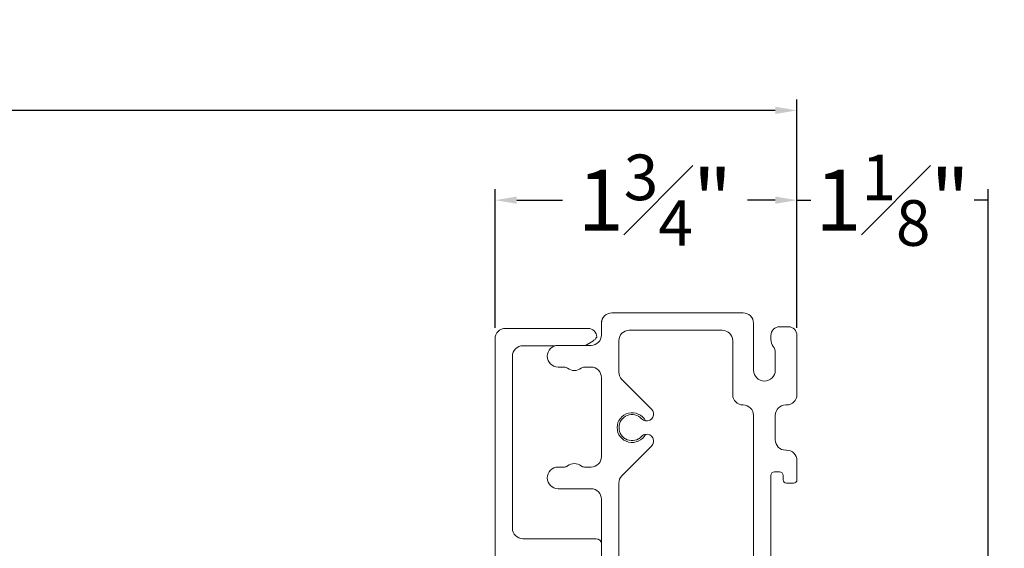
# Model space of a CAD drawing. Extents: x 68.9 to 118.3, y 3.4 to 49.7.
# Drawn here: x 112.6 to 118.3, y 12.3 to 15.4 of the extents above; entities that cross this region are included whole.
import ezdxf

# ---------------------------------------------------------------- set-up
doc = ezdxf.new("R2010")
doc.units = 0
doc.header["$LTSCALE"] = 0.3
doc.header["$MEASUREMENT"] = 0
doc.layers.get('0').update_dxf_attribs({"linetype": 'CONTINUOUS'})
doc.layers.get('Defpoints').update_dxf_attribs({"linetype": 'CONTINUOUS'})
doc.layers.add('GLZG-IGSG', color=7, linetype='CONTINUOUS')
doc.styles.add('ARCHITECTURAL', font='simplex.shx')
doc.dimstyles.new('DIM-MMSTACKED', dxfattribs={"dimscale": 0, "dimtxt": 0.175, "dimasz": 0.125, "dimexe": 0.063, "dimexo": 0.063, "dimgap": 0.07, "dimtad": 0, "dimtih": 1, "dimtoh": 1, "dimdec": 4, "dimzin": 4, "dimdsep": 46, "dimlunit": 4, "dimtxsty": 'ARCHITECTURAL', "dimcen": 0.02, "dimclrt": 7, "dimadec": 0, "dimazin": 0, "dimtfac": 0.75, "dimtdec": 4, "dimtmove": 2, "dimatfit": 3, "dimfxl": 1, "dimfrac": 1, "dimtolj": 1, "dimtzin": 4, "dimarcsym": 0})

# ---------------------------------------------------------------- blocks, each defined once
blk = doc.blocks.new('*D3')
at = {"color": 0, "lineweight": -2, "transparency": 16777216}
for p, q in [((100.6741, 13.6016), (100.6741, 14.8967)), ((117.0785, 13.6016), (117.0785, 14.8967)), ((100.7991, 14.8337), (107.1937, 14.8337)), ((116.9535, 14.8337), (110.5003, 14.8337))]:
    blk.add_line(p, q, dxfattribs=at)
at = {"color": 0, "transparency": 16777216}
for points in [[(100.7991, 14.8546), (100.7991, 14.8129), (100.6741, 14.8337)], [(116.9535, 14.8546), (116.9535, 14.8129), (117.0785, 14.8337)]]:
    blk.add_solid(points, dxfattribs=at)
at = {"layer": 'Defpoints', "color": 0, "transparency": 16777216}
for p in [(117.0785, 14.8337), (100.6741, 13.5386), (117.0785, 13.5386)]:
    blk.add_point(p, dxfattribs=at)
at = {"color": 7, "transparency": 16777216, "insert": (108.847, 14.8337), "char_height": 0.35, "attachment_point": 5, "style": 'ARCHITECTURAL'}
blk.add_mtext('\\A1;DOOR WIDTH', dxfattribs=at)
blk = doc.blocks.new('*D5')
at = {"color": 0, "lineweight": -2, "transparency": 16777216}
for p, q in [((115.341, 13.5824), (115.341, 14.3802)), ((117.0785, 13.5824), (117.0785, 14.3802)), ((115.466, 14.3172), (115.7285, 14.3172)), ((116.9535, 14.3172), (116.7935, 14.3172))]:
    blk.add_line(p, q, dxfattribs=at)
at = {"color": 0, "transparency": 16777216}
for points in [[(115.466, 14.338), (115.466, 14.2964), (115.341, 14.3172)], [(116.9535, 14.338), (116.9535, 14.2964), (117.0785, 14.3172)]]:
    blk.add_solid(points, dxfattribs=at)
at = {"layer": 'Defpoints', "color": 0, "transparency": 16777216}
for p in [(117.0785, 14.3172), (115.341, 13.5194), (117.0785, 13.5194)]:
    blk.add_point(p, dxfattribs=at)
at = {"color": 7, "transparency": 16777216, "insert": (116.261, 14.3172), "char_height": 0.35, "attachment_point": 5, "style": 'ARCHITECTURAL'}
blk.add_mtext('\\A1;1{\\H0.750000x;\\S3#4;}"', dxfattribs=at)
blk = doc.blocks.new('*D26')
at = {"color": 0, "lineweight": -2, "transparency": 16777216}
for p, q in [((117.0785, 13.6454), (117.0785, 14.3802)), ((118.1785, 9.1391), (118.1785, 14.3802)), ((117.0785, 14.3172), (117.1585, 14.3172)), ((118.1785, 14.3172), (118.0985, 14.3172))]:
    blk.add_line(p, q, dxfattribs=at)
at = {"layer": 'Defpoints', "color": 0, "transparency": 16777216}
for p in [(117.0785, 14.3172), (117.0785, 13.5824), (118.1785, 9.0761)]:
    blk.add_point(p, dxfattribs=at)
at = {"color": 7, "transparency": 16777216, "insert": (117.6285, 14.3172), "char_height": 0.35, "attachment_point": 5, "style": 'ARCHITECTURAL'}
blk.add_mtext('\\A1;1{\\H0.750000x;\\S1#8;}"', dxfattribs=at)

msp = doc.modelspace()

# ---------------------------------------------------------------- linework, layer by layer
at = {"layer": 'GLZG-IGSG', "color": 0, "lineweight": 15}
for p, q in [((116.76849, 13.66864), (116.01349, 13.66864)), ((115.95349, 13.62364), (115.95539, 13.62364)), ((115.95349, 13.62364), (115.95349, 13.60864)), ((115.95349, 13.60864), (115.95349, 13.54164)), ((116.82849, 13.33864), (116.82849, 13.60864)), ((115.40099, 13.57939), (115.87599, 13.57939)), ((116.11349, 13.56864), (116.64849, 13.56864)), ((117.02849, 13.58864), (116.97849, 13.58864)), ((115.34099, 10.13939), (115.34099, 13.51939)), ((115.90342, 13.50637), (115.8606, 13.48164)), ((116.05349, 13.32858), (116.05349, 13.50864)), ((116.70849, 13.50864), (116.70849, 13.19864)), ((116.92849, 13.53864), (116.92849, 13.5161)), ((117.07849, 13.53864), (117.07849, 13.19864)), ((115.68737, 13.47939), (115.50099, 13.47939)), ((115.89349, 13.48164), (115.70399, 13.48164)), ((116.95349, 13.43864), (116.95349, 13.33864)), ((115.44099, 13.41939), (115.44099, 12.42939)), ((115.70399, 13.35664), (115.74004, 13.35664)), ((115.85493, 13.35664), (115.89349, 13.35664)), ((115.95349, 13.29664), (115.95349, 12.84164)), ((116.24207, 13.11514), (116.07106, 13.28616)), ((117.01349, 13.13864), (117.01849, 13.13864)), ((116.82849, 13.07864), (116.82849, 12.11364)), ((116.95349, 12.93864), (116.95349, 13.07864)), ((116.07106, 12.73113), (116.24207, 12.90214)), ((117.01849, 12.87864), (117.01349, 12.87864)), ((117.07849, 12.81864), (117.07849, 12.70864)), ((115.74004, 12.78164), (115.70399, 12.78164)), ((115.89349, 12.78164), (115.85493, 12.78164)), ((116.94849, 12.75364), (116.97849, 12.75364)), ((116.92849, 12.24364), (116.92849, 12.73364)), ((116.99849, 12.73364), (116.99849, 12.70864)), ((115.70399, 12.65664), (115.89349, 12.65664)), ((116.05349, 12.11364), (116.05349, 12.6887)), ((117.01849, 12.68864), (117.05849, 12.68864)), ((115.95349, 12.59664), (115.95349, 8.74952)), ((115.50099, 12.36939), (115.92349, 12.36939))]:
    msp.add_line(p, q, dxfattribs=at)
for centre, radius, start, end in [((116.01349, 13.60864), 0.06, 90, 180), ((116.76849, 13.60864), 0.06, 0, 90), ((115.40099, 13.51939), 0.06, 90, 180), ((115.87599, 13.52939), 0.05, 0, 90), ((116.11349, 13.50864), 0.06, 90, 180), ((116.64849, 13.50864), 0.06, 0, 90), ((116.97849, 13.53864), 0.05, 90, 180), ((117.02849, 13.53864), 0.05, 0, 90), ((115.89349, 13.54164), 0.06, 270, 0), ((115.87342, 13.55833), 0.06, 300, 331.16701), ((116.99849, 13.5161), 0.07, 180, 215.77483), ((115.50099, 13.41939), 0.06, 90, 180), ((115.70399, 13.41914), 0.0625, 90, 270), ((116.89099, 13.43864), 0.0625, 0, 35.77483), ((115.74004, 13.32664), 0.03, 51.60833, 90), ((115.79749, 13.39914), 0.0625, 231.60833, 308.39167), ((115.85493, 13.32664), 0.03, 90, 128.39167), ((115.89349, 13.29664), 0.06, 0, 90), ((116.11349, 13.32858), 0.06, 180, 225), ((116.89099, 13.33864), 0.0625, 180, 0), ((116.76849, 13.19864), 0.06, 180, 270), ((117.01849, 13.19864), 0.06, 270, 0), ((116.12949, 13.00864), 0.08594, 26.96195, 333.03805), ((116.21379, 13.08686), 0.04, 258.89296, 45), ((116.76849, 13.07864), 0.06, 0, 90), ((117.01349, 13.07864), 0.06, 90, 180), ((116.12949, 13.00864), 0.075, 42.85441, 317.14559), ((116.21031, 13.08149), 0.03383, 220.18792, 264.74401), ((116.21097, 12.93487), 0.03493, 91.66654, 139.33902), ((116.21379, 12.93043), 0.04, 315, 101.10704), ((117.01349, 12.93864), 0.06, 180, 270), ((117.01849, 12.81864), 0.06, 0, 90), ((115.89349, 12.84164), 0.06, 270, 0), ((115.70399, 12.71914), 0.0625, 90, 270), ((115.74004, 12.81164), 0.03, 270, 308.39167), ((115.79749, 12.73914), 0.0625, 51.60833, 128.39167), ((115.85493, 12.81164), 0.03, 231.60833, 270), ((116.94849, 12.73364), 0.02, 90, 180), ((116.97849, 12.73364), 0.02, 0, 90), ((116.11349, 12.6887), 0.06, 135, 180), ((117.01849, 12.70864), 0.02, 180, 270), ((117.05849, 12.70864), 0.02, 270, 0), ((115.89349, 12.59664), 0.06, 0, 90), ((115.50099, 12.42939), 0.06, 180, 270), ((115.92349, 12.33939), 0.03, 0, 90)]:
    msp.add_arc(centre, radius, start, end, dxfattribs=at)

# ---------------------------------------------------------------- dimensions: what is measured, and where the dimension line sits
dim = msp.add_linear_dim(base=(117.07849, 14.83374), p1=(100.67411, 13.53864), p2=(117.07849, 13.53864), text='DOOR WIDTH', dimstyle='DIM-MMSTACKED', override={"dimscale": 1, "dimtxt": 0.35, "dimpost": '\\X', "dimtmove": 0})
dim.commit()
dim.dimension.update_dxf_attribs({"geometry": '*D3', "text_midpoint": (108.84701, 14.83374), "dimtype": 160})
dim = msp.add_linear_dim(base=(117.07849, 14.31721), p1=(115.34099, 13.51939), p2=(117.07849, 13.51939), dimstyle='DIM-MMSTACKED', override={"dimscale": 1, "dimtxt": 0.35, "dimpost": '\\X', "dimtmove": 0})
dim.commit()
dim.dimension.update_dxf_attribs({"geometry": '*D5', "text_midpoint": (116.26102, 14.31721), "dimtype": 160})
dim = msp.add_linear_dim(base=(117.07849, 14.31721), p1=(118.17849, 9.07614), p2=(117.07849, 13.58239), dimstyle='DIM-MMSTACKED', override={"dimscale": 1, "dimtxt": 0.35, "dimpost": '\\X', "dimtmove": 0})
dim.commit()
dim.dimension.update_dxf_attribs({"geometry": '*D26', "text_midpoint": (117.62849, 14.31721)})

doc.saveas('drawing.dxf')
